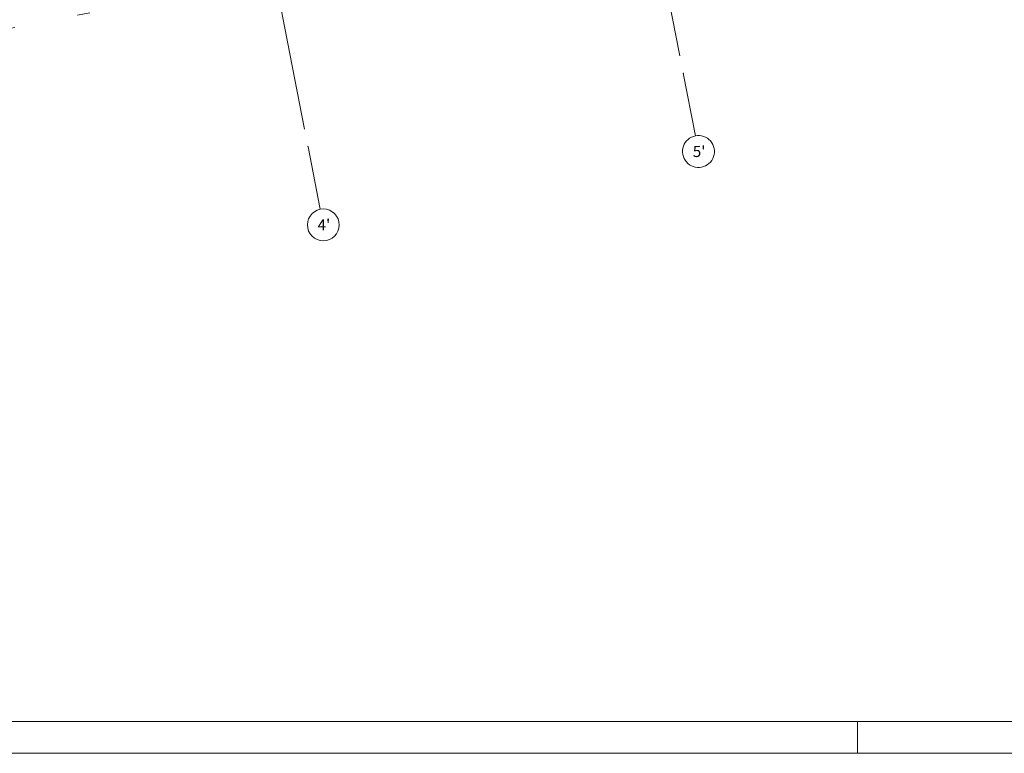
# Model space of a CAD drawing. Extents: x 0 to 69, y 0 to 42.
# Drawn here: x 43.4 to 51.1, y 0 to 5.8 of the extents above; entities that cross this region are included whole.
import ezdxf
from ezdxf.xclip import XClip

# ---------------------------------------------------------------- set-up
doc = ezdxf.new("R2010")
doc.units = 0
doc.header["$MEASUREMENT"] = 0
doc.header["$XCLIPFRAME"] = 0
doc.linetypes.add('Raster', pattern=[0.2, 0.1, -0.05, 0, -0.05])
doc.layers.add('00 Achsraster', color=7, linetype='Continuous')
doc.layers.add('Neubau_00 Achsraster', color=7, linetype='Continuous')
doc.styles.add('ERSTELLTER_STIL_2', font='arial.ttf')

# ---------------------------------------------------------------- blocks, each defined once
blk = doc.blocks.new('Planrahmen 27[1]', base_point=(68.95, 0))
at = {"color": 7, "linetype": 'Continuous', "lineweight": 13, "ltscale": 20}
for p, q in [((68.7, 0.25), (1, 0.25)), ((49.95, 0), (49.95, 0.25)), ((68.95, 0), (0, 0))]:
    blk.add_line(p, q, dxfattribs=at)
blk = doc.blocks.new('Zeichnung_4_1', base_point=(-36.4565, -8.0519))
at = {"layer": 'Neubau_00 Achsraster', "color": 5, "linetype": 'Raster', "lineweight": 18, "ltscale": 10}
for p, q in [((42.7109, 35.3081), (48.581, 5.3371)), ((36.173, 4.2929), (58.1344, 8.5956)), ((48.581, 5.3371), (48.6771, 4.8464))]:
    blk.add_line(p, q, dxfattribs=at)
at = {"layer": 'Neubau_00 Achsraster', "color": 153, "linetype": 'Raster', "lineweight": 18, "ltscale": 10, "true_color": 0x738fa8}
for p, q in [((39.7669, 34.7315), (45.6369, 4.7604)), ((45.6369, 4.7604), (45.733, 4.2698))]:
    blk.add_line(p, q, dxfattribs=at)
at = {"layer": 'Neubau_00 Achsraster', "color": 5, "linetype": 'Continuous', "lineweight": 18, "ltscale": 10, "flags": 128}
blk.add_lwpolyline([(48.7251, 4.601, 1), (48.6771, 4.8464, 1)], format="xyb", close=True, dxfattribs=at)
at = {"layer": 'Neubau_00 Achsraster', "color": 153, "linetype": 'Continuous', "lineweight": 18, "ltscale": 10, "true_color": 0x738fa8, "flags": 128}
blk.add_lwpolyline([(45.7811, 4.0244, 1), (45.733, 4.2698, 1)], format="xyb", close=True, dxfattribs=at)
at = {"layer": 'Neubau_00 Achsraster', "color": 5, "linetype": 'Raster', "lineweight": 18, "ltscale": 10}
blk.add_point((48.581, 5.3371), dxfattribs=at)
blk.add_point((48.581, 5.3371), dxfattribs=at)
at = {"layer": 'Neubau_00 Achsraster', "color": 153, "linetype": 'Raster', "lineweight": 18, "ltscale": 10, "true_color": 0x738fa8}
blk.add_point((45.6369, 4.7604), dxfattribs=at)
blk.add_point((45.6369, 4.7604), dxfattribs=at)
at = {"layer": '00 Achsraster', "color": 5, "linetype": 'Continuous', "lineweight": 18, "insert": (48.6563, 4.7675), "char_height": 0.0875, "attachment_point": 1, "style": 'ERSTELLTER_STIL_2'}
blk.add_mtext("\\A1;{\\pql;\\pt0;\\fArial|b0|i0|c0|p0;\\W1.000000;5'}", dxfattribs=at)
at = {"layer": '00 Achsraster', "color": 153, "linetype": 'Continuous', "lineweight": 18, "true_color": 0x738fa8, "insert": (45.7122, 4.1909), "char_height": 0.0875, "attachment_point": 1, "style": 'ERSTELLTER_STIL_2'}
blk.add_mtext("\\A1;{\\pql;\\pt0;\\fArial|b0|i0|c0|p0;\\W1.000000;4'}", dxfattribs=at)

msp = doc.modelspace()

# ---------------------------------------------------------------- block references
at = {"color": 7, "linetype": 'Continuous', "lineweight": 18, "ltscale": 20}
msp.add_blockref('Planrahmen 27[1]', (68.95, 0), dxfattribs=at)

# ---------------------------------------------------------------- next in the draw order: block references
at = {"color": 7, "linetype": 'Continuous', "lineweight": 13, "ltscale": 20}
ref = msp.add_blockref('Zeichnung_4_1', (-36.4565, -8.0519), dxfattribs=at)
XClip(ref).set_block_clipping_path([(1, 0.25), (59.45, 41.8)])

doc.saveas('drawing.dxf')
